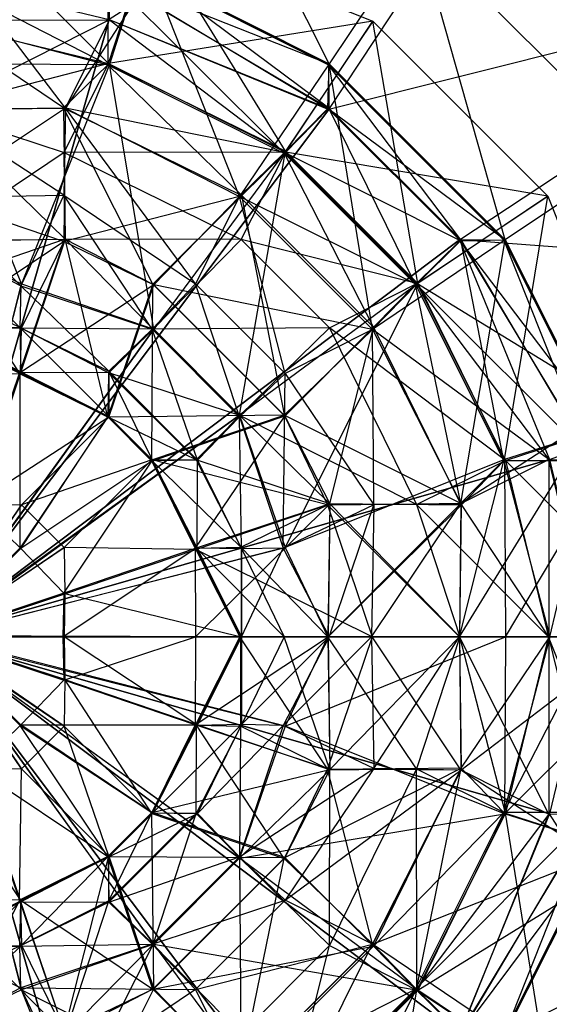
# Model space of a CAD drawing. Units: metres. Extents: x -0.26 to 0.26, y -0.26 to 0.26.
# Drawn here: x 0.02 to 0.14, y -0.083 to 0.14 of the extents above; entities that cross this region are included whole.
import ezdxf

# ---------------------------------------------------------------- set-up
doc = ezdxf.new("R2010")
doc.units = ezdxf.units.M

msp = doc.modelspace()

# ---------------------------------------------------------------- linework, layer by layer
for points in [[(0.14986, 0.210205, -0.000106), (0.040211, 0.140148, -0.000214), (0.09007, 0.119715, -0.000214)], [(0.14986, 0.210205, -0.000106), (0.210205, 0.14986, -0.000106), (0.09007, 0.119715, -0.000214)], [(0.139729, 0.199867, 0.140116), (0.199867, 0.139729, 0.140116), (0.14986, 0.210205, 0.089678)], [(0.139939, 0.189747, 0.010126), (0.189747, 0.139939, 0.010126), (0.14986, 0.210205, -0.000106)], [(0.129856, 0.179965, 0.220061), (0.179965, 0.129856, 0.220061), (0.139729, 0.199867, 0.140116)], [(0.139916, 0.199963, 0.059959), (0.199963, 0.139916, 0.059959), (0.13026, 0.180196, 0.049862)], [(0.179965, 0.129856, 0.220061), (0.139729, 0.199867, 0.140116), (0.199867, 0.139729, 0.140116)], [(0.210205, 0.14986, 0.089678), (0.139916, 0.199963, 0.059959), (0.199963, 0.139916, 0.059959)], [(0.049869, 0.150305, 0.299797), (0.09014, 0.130057, 0.299797), (0.059822, 0.190215, 0.300072)], [(0.09014, 0.130057, 0.299797), (0.059822, 0.190215, 0.300072), (0.110254, 0.160202, 0.300072)], [(0.129943, 0.179676, 0.030309), (0.179676, 0.129943, 0.030309), (0.139939, 0.189747, 0.010126)], [(0.179676, 0.129943, 0.030309), (0.139939, 0.189747, 0.010126), (0.189747, 0.139939, 0.010126)], [(0.110254, 0.160202, 0.300072), (0.160202, 0.110254, 0.300072), (0.129856, 0.179965, 0.220061)], [(0.13026, 0.180196, 0.049862), (0.180196, 0.13026, 0.049862), (0.119846, 0.169718, 0.040061)], [(0.119846, 0.169718, 0.040061), (0.169718, 0.119846, 0.040061), (0.129943, 0.179676, 0.030309)], [(0.160202, 0.110254, 0.300072), (0.129856, 0.179965, 0.220061), (0.179965, 0.129856, 0.220061)], [(0.169718, 0.119846, 0.040061), (0.129943, 0.179676, 0.030309), (0.179676, 0.129943, 0.030309)], [(0.199963, 0.139916, 0.059959), (0.13026, 0.180196, 0.049862), (0.180196, 0.13026, 0.049862)], [(0.040233, 0.129924, 0.659985), (0, 0.170266, 0.650036), (0.049696, 0.159807, 0.650036)], [(0, 0.130158, 0.659985), (0.040233, 0.129924, 0.659985), (0, 0.170266, 0.650036)], [(0, 0.170266, 0.650036), (0.049696, 0.159807, 0.650036), (0, 0.139924, 0.629741)], [(0.180196, 0.13026, 0.049862), (0.119846, 0.169718, 0.040061), (0.169718, 0.119846, 0.040061)], [(0.049696, 0.159807, 0.650036), (0, 0.139924, 0.629741), (0.040021, 0.130134, 0.629741)], [(0.030251, 0.120029, 0.300072), (0, 0.159722, 0.299797), (0.049869, 0.150305, 0.299797)], [(0, 0.119721, 0.300072), (0.030251, 0.120029, 0.300072), (0, 0.159722, 0.299797)], [(0.049696, 0.159807, 0.650036), (0.10004, 0.139745, 0.650036), (0.040021, 0.130134, 0.629741)], [(0.040233, 0.129924, 0.659985), (0.080202, 0.110226, 0.659985), (0.049696, 0.159807, 0.650036)], [(0.080202, 0.110226, 0.659985), (0.049696, 0.159807, 0.650036), (0.10004, 0.139745, 0.650036)], [(0.09014, 0.130057, 0.299797), (0.130057, 0.09014, 0.299797), (0.110254, 0.160202, 0.300072)], [(0.130057, 0.09014, 0.299797), (0.110254, 0.160202, 0.300072), (0.160202, 0.110254, 0.300072)], [(0.039912, 0.129796, 0.919906), (0, 0.150307, 0.899677), (0.039905, 0.149743, 0.899677)], [(0, 0.140225, 0.919906), (0.039912, 0.129796, 0.919906), (0, 0.150307, 0.899677)], [(0, 0.149833, -0.000214), (0.040211, 0.140148, -0.000214), (0, 0)], [(0.040129, 0.149776, 0.800023), (0, 0.140006, 0.769697), (0.040249, 0.14001, 0.769697)], [(0, 0.14972, 0.800023), (0.040129, 0.149776, 0.800023), (0, 0.140006, 0.769697)], [(0.030251, 0.120029, 0.300072), (0.06975, 0.099942, 0.300072), (0.049869, 0.150305, 0.299797)], [(0.039905, 0.149743, 0.899677), (0.090079, 0.119973, 0.899677), (0.049776, 0.150021, 0.860012)], [(0.049854, 0.150261, 0.830317), (0.090113, 0.13002, 0.830317), (0.040129, 0.149776, 0.800023)], [(0.090113, 0.13002, 0.830317), (0.040129, 0.149776, 0.800023), (0.089849, 0.119904, 0.800023)], [(0.040129, 0.149776, 0.800023), (0.089849, 0.119904, 0.800023), (0.040249, 0.14001, 0.769697)], [(0.049776, 0.150021, 0.860012), (0.089965, 0.129816, 0.860012), (0.049854, 0.150261, 0.830317)], [(0.090079, 0.119973, 0.899677), (0.049776, 0.150021, 0.860012), (0.089965, 0.129816, 0.860012)], [(0.089965, 0.129816, 0.860012), (0.049854, 0.150261, 0.830317), (0.090113, 0.13002, 0.830317)], [(0.06975, 0.099942, 0.300072), (0.049869, 0.150305, 0.299797), (0.09014, 0.130057, 0.299797)], [(0.210205, 0.14986, -0.000106), (0.09007, 0.119715, -0.000214), (0.119715, 0.09007, -0.000214)], [(0.210205, 0.14986, -0.000106), (0.250308, 0.080232, -0.000106), (0.119715, 0.09007, -0.000214)], [(0.079991, 0.109696, 0.919906), (0.039905, 0.149743, 0.899677), (0.090079, 0.119973, 0.899677)], [(0.039912, 0.129796, 0.919906), (0.079991, 0.109696, 0.919906), (0.039905, 0.149743, 0.899677)], [(0.029834, 0.120059, 0.939855), (0, 0.140225, 0.919906), (0.039912, 0.129796, 0.919906)], [(0, 0.119684, 0.939855), (0.029834, 0.120059, 0.939855), (0, 0.140225, 0.919906)], [(0.040211, 0.140148, -0.000214), (0.09007, 0.119715, -0.000214), (0, 0)], [(0.040249, 0.14001, 0.769697), (0, 0.119706, 0.740222), (0.030246, 0.120015, 0.740222)], [(0, 0.140006, 0.769697), (0.040249, 0.14001, 0.769697), (0, 0.119706, 0.740222)], [(0, 0.139924, 0.629741), (0.040021, 0.130134, 0.629741), (0, 0.119754, 0.610217)], [(0.040249, 0.14001, 0.769697), (0.079977, 0.109925, 0.769697), (0.030246, 0.120015, 0.740222)], [(0.10004, 0.139745, 0.650036), (0.040021, 0.130134, 0.629741), (0.0802, 0.109984, 0.629741)], [(0.089849, 0.119904, 0.800023), (0.040249, 0.14001, 0.769697), (0.079977, 0.109925, 0.769697)], [(0.10004, 0.139745, 0.650036), (0.139745, 0.10004, 0.650036), (0.0802, 0.109984, 0.629741)], [(0.080202, 0.110226, 0.659985), (0.110226, 0.080202, 0.659985), (0.10004, 0.139745, 0.650036)], [(0.110226, 0.080202, 0.659985), (0.10004, 0.139745, 0.650036), (0.139745, 0.10004, 0.650036)], [(0.020298, 0.08012, 0.690205), (0, 0.130158, 0.659985), (0.040233, 0.129924, 0.659985)], [(0, 0.089824, 0.690205), (0.020298, 0.08012, 0.690205), (0, 0.130158, 0.659985)], [(0.040021, 0.130134, 0.629741), (0, 0.119754, 0.610217), (0.03, 0.109929, 0.610217)], [(0.020298, 0.08012, 0.690205), (0.05029, 0.069798, 0.690205), (0.040233, 0.129924, 0.659985)], [(0.029834, 0.120059, 0.939855), (0.070268, 0.100162, 0.939855), (0.039912, 0.129796, 0.919906)], [(0.040021, 0.130134, 0.629741), (0.0802, 0.109984, 0.629741), (0.03, 0.109929, 0.610217)], [(0.070268, 0.100162, 0.939855), (0.039912, 0.129796, 0.919906), (0.079991, 0.109696, 0.919906)], [(0.05029, 0.069798, 0.690205), (0.040233, 0.129924, 0.659985), (0.080202, 0.110226, 0.659985)], [(0.06975, 0.099942, 0.300072), (0.099942, 0.06975, 0.300072), (0.09014, 0.130057, 0.299797)], [(0.090113, 0.13002, 0.830317), (0.13002, 0.090113, 0.830317), (0.089849, 0.119904, 0.800023)], [(0.089965, 0.129816, 0.860012), (0.129816, 0.089965, 0.860012), (0.090113, 0.13002, 0.830317)], [(0.119973, 0.090079, 0.899677), (0.089965, 0.129816, 0.860012), (0.129816, 0.089965, 0.860012)], [(0.090079, 0.119973, 0.899677), (0.119973, 0.090079, 0.899677), (0.089965, 0.129816, 0.860012)], [(0.129816, 0.089965, 0.860012), (0.090113, 0.13002, 0.830317), (0.13002, 0.090113, 0.830317)], [(0.099942, 0.06975, 0.300072), (0.09014, 0.130057, 0.299797), (0.130057, 0.09014, 0.299797)], [(0.030164, 0.090266, 0.959718), (0, 0.119684, 0.939855), (0.029834, 0.120059, 0.939855)], [(0.029917, 0.100245, 0.350151), (0, 0.119721, 0.300072), (0.030251, 0.120029, 0.300072)], [(0.030246, 0.120015, 0.740222), (0, 0.099902, 0.72009), (0.029966, 0.089706, 0.72009)], [(0, 0.119706, 0.740222), (0.030246, 0.120015, 0.740222), (0, 0.099902, 0.72009)], [(0, 0.119754, 0.610217), (0.03, 0.109929, 0.610217), (0, 0.089793, 0.589768)], [(0, 0.099707, 0.350151), (0.029917, 0.100245, 0.350151), (0, 0.119721, 0.300072)], [(0.09007, 0.119715, -0.000214), (0.119715, 0.09007, -0.000214), (0, 0)], [(0, 0.089905, 0.959718), (0.030164, 0.090266, 0.959718), (0, 0.119684, 0.939855)], [(0.050103, 0.080032, 0.959718), (0.029834, 0.120059, 0.939855), (0.070268, 0.100162, 0.939855)], [(0.030164, 0.090266, 0.959718), (0.050103, 0.080032, 0.959718), (0.029834, 0.120059, 0.939855)], [(0.029917, 0.100245, 0.350151), (0.059798, 0.080098, 0.350151), (0.030251, 0.120029, 0.300072)], [(0.030246, 0.120015, 0.740222), (0.06974, 0.099929, 0.740222), (0.029966, 0.089706, 0.72009)], [(0.079977, 0.109925, 0.769697), (0.030246, 0.120015, 0.740222), (0.06974, 0.099929, 0.740222)], [(0.059798, 0.080098, 0.350151), (0.030251, 0.120029, 0.300072), (0.06975, 0.099942, 0.300072)], [(0.089849, 0.119904, 0.800023), (0.119904, 0.089849, 0.800023), (0.079977, 0.109925, 0.769697)], [(0.079991, 0.109696, 0.919906), (0.109696, 0.079991, 0.919906), (0.090079, 0.119973, 0.899677)], [(0.13002, 0.090113, 0.830317), (0.089849, 0.119904, 0.800023), (0.119904, 0.089849, 0.800023)], [(0.109696, 0.079991, 0.919906), (0.090079, 0.119973, 0.899677), (0.119973, 0.090079, 0.899677)], [(0.03, 0.109929, 0.610217), (0, 0.089793, 0.589768), (0.030178, 0.090255, 0.589768)], [(0.0802, 0.109984, 0.629741), (0.03, 0.109929, 0.610217), (0.07012, 0.090205, 0.610217)], [(0.03, 0.109929, 0.610217), (0.07012, 0.090205, 0.610217), (0.030178, 0.090255, 0.589768)], [(0.05029, 0.069798, 0.690205), (0.069798, 0.05029, 0.690205), (0.080202, 0.110226, 0.659985)], [(0.079977, 0.109925, 0.769697), (0.109925, 0.079977, 0.769697), (0.06974, 0.099929, 0.740222)], [(0.069798, 0.05029, 0.690205), (0.080202, 0.110226, 0.659985), (0.110226, 0.080202, 0.659985)], [(0.0802, 0.109984, 0.629741), (0.109984, 0.0802, 0.629741), (0.07012, 0.090205, 0.610217)], [(0.070268, 0.100162, 0.939855), (0.100162, 0.070268, 0.939855), (0.079991, 0.109696, 0.919906)], [(0.119904, 0.089849, 0.800023), (0.079977, 0.109925, 0.769697), (0.109925, 0.079977, 0.769697)], [(0.100162, 0.070268, 0.939855), (0.079991, 0.109696, 0.919906), (0.109696, 0.079991, 0.919906)], [(0.139745, 0.10004, 0.650036), (0.0802, 0.109984, 0.629741), (0.109984, 0.0802, 0.629741)], [(0.130057, 0.09014, 0.299797), (0.150305, 0.049869, 0.299797), (0.160202, 0.110254, 0.300072)], [(0.020141, 0.079688, 0.399708), (0, 0.099707, 0.350151), (0.029917, 0.100245, 0.350151)], [(0, 0.099902, 0.72009), (0.029966, 0.089706, 0.72009), (0, 0.069858, 0.690153)], [(0, 0.090126, 0.399708), (0.020141, 0.079688, 0.399708), (0, 0.099707, 0.350151)], [(0.020141, 0.079688, 0.399708), (0.049928, 0.069792, 0.399708), (0.029917, 0.100245, 0.350151)], [(0.049928, 0.069792, 0.399708), (0.029917, 0.100245, 0.350151), (0.059798, 0.080098, 0.350151)], [(0.06974, 0.099929, 0.740222), (0.029966, 0.089706, 0.72009), (0.050316, 0.079917, 0.72009)], [(0.050103, 0.080032, 0.959718), (0.080032, 0.050103, 0.959718), (0.070268, 0.100162, 0.939855)], [(0.06974, 0.099929, 0.740222), (0.099929, 0.06974, 0.740222), (0.050316, 0.079917, 0.72009)], [(0.059798, 0.080098, 0.350151), (0.080098, 0.059798, 0.350151), (0.06975, 0.099942, 0.300072)], [(0.109925, 0.079977, 0.769697), (0.06974, 0.099929, 0.740222), (0.099929, 0.06974, 0.740222)], [(0.080098, 0.059798, 0.350151), (0.06975, 0.099942, 0.300072), (0.099942, 0.06975, 0.300072)], [(0.080032, 0.050103, 0.959718), (0.070268, 0.100162, 0.939855), (0.100162, 0.070268, 0.939855)], [(0.139745, 0.10004, 0.650036), (0.159807, 0.049696, 0.650036), (0.109984, 0.0802, 0.629741)], [(0.110226, 0.080202, 0.659985), (0.129924, 0.040233, 0.659985), (0.139745, 0.10004, 0.650036)], [(0.129924, 0.040233, 0.659985), (0.139745, 0.10004, 0.650036), (0.159807, 0.049696, 0.650036)], [(-0.000249, 0.000041, 0.650096), (0, 0.089824, 0.690205), (0.020298, 0.08012, 0.690205)], [(0.019999, 0.059688, 0.969816), (0, 0.089905, 0.959718), (0.030164, 0.090266, 0.959718)], [(0.030178, 0.090255, 0.589768), (0, 0.079884, 0.560148), (0.0203, 0.070042, 0.560148)], [(0, 0.089793, 0.589768), (0.030178, 0.090255, 0.589768), (0, 0.079884, 0.560148)], [(0.019937, 0.070233, 0.450313), (0, 0.090126, 0.399708), (0.020141, 0.079688, 0.399708)], [(0, 0.070186, 0.450313), (0.019937, 0.070233, 0.450313), (0, 0.090126, 0.399708)], [(0.119715, 0.09007, -0.000214), (0.140148, 0.040211, -0.000214), (0, 0)], [(0, 0.059786, 0.969816), (0.019999, 0.059688, 0.969816), (0, 0.089905, 0.959718)], [(0.029966, 0.089706, 0.72009), (0, 0.069858, 0.690153), (0.019824, 0.059854, 0.690153)], [(0.029966, 0.089706, 0.72009), (0.050316, 0.079917, 0.72009), (0.019824, 0.059854, 0.690153)], [(0.019999, 0.059688, 0.969816), (0.039879, 0.049893, 0.969816), (0.030164, 0.090266, 0.959718)], [(0.030178, 0.090255, 0.589768), (0.050192, 0.069831, 0.589768), (0.0203, 0.070042, 0.560148)], [(0.039879, 0.049893, 0.969816), (0.030164, 0.090266, 0.959718), (0.050103, 0.080032, 0.959718)], [(0.07012, 0.090205, 0.610217), (0.030178, 0.090255, 0.589768), (0.050192, 0.069831, 0.589768)], [(0.07012, 0.090205, 0.610217), (0.090205, 0.07012, 0.610217), (0.050192, 0.069831, 0.589768)], [(0.109984, 0.0802, 0.629741), (0.07012, 0.090205, 0.610217), (0.090205, 0.07012, 0.610217)], [(0.099942, 0.06975, 0.300072), (0.120029, 0.030251, 0.300072), (0.130057, 0.09014, 0.299797)], [(0.109696, 0.079991, 0.919906), (0.129796, 0.039912, 0.919906), (0.119973, 0.090079, 0.899677)], [(0.119904, 0.089849, 0.800023), (0.149776, 0.040129, 0.800023), (0.109925, 0.079977, 0.769697)], [(0.250308, 0.080232, -0.000106), (0.119715, 0.09007, -0.000214), (0.140148, 0.040211, -0.000214)], [(0.13002, 0.090113, 0.830317), (0.150261, 0.049854, 0.830317), (0.119904, 0.089849, 0.800023)], [(0.150261, 0.049854, 0.830317), (0.119904, 0.089849, 0.800023), (0.149776, 0.040129, 0.800023)], [(0.129796, 0.039912, 0.919906), (0.119973, 0.090079, 0.899677), (0.149743, 0.039905, 0.899677)], [(0.119973, 0.090079, 0.899677), (0.149743, 0.039905, 0.899677), (0.129816, 0.089965, 0.860012)], [(0.120029, 0.030251, 0.300072), (0.130057, 0.09014, 0.299797), (0.150305, 0.049869, 0.299797)], [(0.129816, 0.089965, 0.860012), (0.150021, 0.049776, 0.860012), (0.13002, 0.090113, 0.830317)], [(0.149743, 0.039905, 0.899677), (0.129816, 0.089965, 0.860012), (0.150021, 0.049776, 0.860012)], [(0.150021, 0.049776, 0.860012), (0.13002, 0.090113, 0.830317), (0.150261, 0.049854, 0.830317)], [(-0.000249, 0.000041, 0.650096), (-0.000011, -0.000092, 0.650096), (0.020298, 0.08012, 0.690205)], [(-0.000011, -0.000092, 0.650096), (0.020298, 0.08012, 0.690205), (0.05029, 0.069798, 0.690205)], [(0, 0.079884, 0.560148), (0.0203, 0.070042, 0.560148), (0, 0.070063, 0.530146)], [(0.050316, 0.079917, 0.72009), (0.019824, 0.059854, 0.690153), (0.040136, 0.049838, 0.690153)], [(0.019937, 0.070233, 0.450313), (0.040093, 0.060272, 0.450313), (0.020141, 0.079688, 0.399708)], [(0.040093, 0.060272, 0.450313), (0.020141, 0.079688, 0.399708), (0.049928, 0.069792, 0.399708)], [(0.039879, 0.049893, 0.969816), (0.049893, 0.039879, 0.969816), (0.050103, 0.080032, 0.959718)], [(0.050316, 0.079917, 0.72009), (0.079917, 0.050316, 0.72009), (0.040136, 0.049838, 0.690153)], [(0.049893, 0.039879, 0.969816), (0.050103, 0.080032, 0.959718), (0.080032, 0.050103, 0.959718)], [(0.049928, 0.069792, 0.399708), (0.069792, 0.049928, 0.399708), (0.059798, 0.080098, 0.350151)], [(0.099929, 0.06974, 0.740222), (0.050316, 0.079917, 0.72009), (0.079917, 0.050316, 0.72009)], [(0.069792, 0.049928, 0.399708), (0.059798, 0.080098, 0.350151), (0.080098, 0.059798, 0.350151)], [(0.069798, 0.05029, 0.690205), (0.08012, 0.020298, 0.690205), (0.110226, 0.080202, 0.659985)], [(0.08012, 0.020298, 0.690205), (0.110226, 0.080202, 0.659985), (0.129924, 0.040233, 0.659985)], [(0.109984, 0.0802, 0.629741), (0.130134, 0.040021, 0.629741), (0.090205, 0.07012, 0.610217)], [(0.109925, 0.079977, 0.769697), (0.14001, 0.040249, 0.769697), (0.099929, 0.06974, 0.740222)], [(0.100162, 0.070268, 0.939855), (0.120059, 0.029834, 0.939855), (0.109696, 0.079991, 0.919906)], [(0.120059, 0.029834, 0.939855), (0.109696, 0.079991, 0.919906), (0.129796, 0.039912, 0.919906)], [(0.149776, 0.040129, 0.800023), (0.109925, 0.079977, 0.769697), (0.14001, 0.040249, 0.769697)], [(0.159807, 0.049696, 0.650036), (0.109984, 0.0802, 0.629741), (0.130134, 0.040021, 0.629741)], [(-0.000092, -0.000011, 0.650096), (0.05029, 0.069798, 0.690205), (0.069798, 0.05029, 0.690205)], [(-0.000011, -0.000092, 0.650096), (-0.000092, -0.000011, 0.650096), (0.05029, 0.069798, 0.690205)], [(0.020135, 0.060156, 0.489773), (0, 0.070186, 0.450313), (0.019937, 0.070233, 0.450313)], [(0.02009, 0.060017, 0.530146), (0, 0.07021, 0.489773), (0.020135, 0.060156, 0.489773)], [(0, 0.070063, 0.530146), (0.02009, 0.060017, 0.530146), (0, 0.07021, 0.489773)], [(0, 0.07021, 0.489773), (0.020135, 0.060156, 0.489773), (0, 0.070186, 0.450313)], [(0.0203, 0.070042, 0.560148), (0, 0.070063, 0.530146), (0.02009, 0.060017, 0.530146)], [(0.040073, 0.049998, 0.489773), (0.019937, 0.070233, 0.450313), (0.040093, 0.060272, 0.450313)], [(0.020135, 0.060156, 0.489773), (0.040073, 0.049998, 0.489773), (0.019937, 0.070233, 0.450313)], [(0.0203, 0.070042, 0.560148), (0.04013, 0.059914, 0.560148), (0.02009, 0.060017, 0.530146)], [(0.050192, 0.069831, 0.589768), (0.0203, 0.070042, 0.560148), (0.04013, 0.059914, 0.560148)], [(0.040093, 0.060272, 0.450313), (0.060272, 0.040093, 0.450313), (0.049928, 0.069792, 0.399708)], [(0.050192, 0.069831, 0.589768), (0.069831, 0.050192, 0.589768), (0.04013, 0.059914, 0.560148)], [(0.060272, 0.040093, 0.450313), (0.049928, 0.069792, 0.399708), (0.069792, 0.049928, 0.399708)], [(0.090205, 0.07012, 0.610217), (0.050192, 0.069831, 0.589768), (0.069831, 0.050192, 0.589768)], [(0.090205, 0.07012, 0.610217), (0.109929, 0.03, 0.610217), (0.069831, 0.050192, 0.589768)], [(0.099929, 0.06974, 0.740222), (0.120015, 0.030246, 0.740222), (0.079917, 0.050316, 0.72009)], [(0.080032, 0.050103, 0.959718), (0.090266, 0.030164, 0.959718), (0.100162, 0.070268, 0.939855)], [(0.080098, 0.059798, 0.350151), (0.100245, 0.029917, 0.350151), (0.099942, 0.06975, 0.300072)], [(0.130134, 0.040021, 0.629741), (0.090205, 0.07012, 0.610217), (0.109929, 0.03, 0.610217)], [(0.090266, 0.030164, 0.959718), (0.100162, 0.070268, 0.939855), (0.120059, 0.029834, 0.939855)], [(0.14001, 0.040249, 0.769697), (0.099929, 0.06974, 0.740222), (0.120015, 0.030246, 0.740222)], [(0.100245, 0.029917, 0.350151), (0.099942, 0.06975, 0.300072), (0.120029, 0.030251, 0.300072)], [(0.009893, 0.029897, 0.989957), (0, 0.059786, 0.969816), (0.019999, 0.059688, 0.969816)], [(0.019824, 0.059854, 0.690153), (0.040136, 0.049838, 0.690153), (0.009727, 0.030089, 0.669928)], [(0.009893, 0.029897, 0.989957), (0.020001, 0.020159, 0.989957), (0.019999, 0.059688, 0.969816)], [(0.020001, 0.020159, 0.989957), (0.019999, 0.059688, 0.969816), (0.039879, 0.049893, 0.969816)], [(0.02009, 0.060017, 0.530146), (0.039987, 0.049879, 0.530146), (0.020135, 0.060156, 0.489773)], [(0.04013, 0.059914, 0.560148), (0.02009, 0.060017, 0.530146), (0.039987, 0.049879, 0.530146)], [(0.039987, 0.049879, 0.530146), (0.020135, 0.060156, 0.489773), (0.040073, 0.049998, 0.489773)], [(0.04013, 0.059914, 0.560148), (0.059914, 0.04013, 0.560148), (0.039987, 0.049879, 0.530146)], [(0.040073, 0.049998, 0.489773), (0.049998, 0.040073, 0.489773), (0.040093, 0.060272, 0.450313)], [(0.049998, 0.040073, 0.489773), (0.040093, 0.060272, 0.450313), (0.060272, 0.040093, 0.450313)], [(0.069831, 0.050192, 0.589768), (0.04013, 0.059914, 0.560148), (0.059914, 0.04013, 0.560148)], [(0.069792, 0.049928, 0.399708), (0.079688, 0.020141, 0.399708), (0.080098, 0.059798, 0.350151)], [(0.079688, 0.020141, 0.399708), (0.080098, 0.059798, 0.350151), (0.100245, 0.029917, 0.350151)], [(-0.000092, -0.000011, 0.650096), (0.000041, -0.000249, 0.650096), (0.069798, 0.05029, 0.690205)], [(0.000041, -0.000249, 0.650096), (0.069798, 0.05029, 0.690205), (0.08012, 0.020298, 0.690205)], [(0.040136, 0.049838, 0.690153), (0.009727, 0.030089, 0.669928), (0.020275, 0.029957, 0.669928)], [(0.020001, 0.020159, 0.989957), (0.020159, 0.020001, 0.989957), (0.039879, 0.049893, 0.969816)], [(0.020159, 0.020001, 0.989957), (0.039879, 0.049893, 0.969816), (0.049893, 0.039879, 0.969816)], [(0.040136, 0.049838, 0.690153), (0.049838, 0.040136, 0.690153), (0.020275, 0.029957, 0.669928)], [(0.039987, 0.049879, 0.530146), (0.049879, 0.039987, 0.530146), (0.040073, 0.049998, 0.489773)], [(0.059914, 0.04013, 0.560148), (0.039987, 0.049879, 0.530146), (0.049879, 0.039987, 0.530146)], [(0.049879, 0.039987, 0.530146), (0.040073, 0.049998, 0.489773), (0.049998, 0.040073, 0.489773)], [(0.079917, 0.050316, 0.72009), (0.040136, 0.049838, 0.690153), (0.049838, 0.040136, 0.690153)], [(0.079917, 0.050316, 0.72009), (0.089706, 0.029966, 0.72009), (0.049838, 0.040136, 0.690153)], [(0.049893, 0.039879, 0.969816), (0.059688, 0.019999, 0.969816), (0.080032, 0.050103, 0.959718)], [(0.059688, 0.019999, 0.969816), (0.080032, 0.050103, 0.959718), (0.090266, 0.030164, 0.959718)], [(0.069831, 0.050192, 0.589768), (0.090255, 0.030178, 0.589768), (0.059914, 0.04013, 0.560148)], [(0.060272, 0.040093, 0.450313), (0.070233, 0.019937, 0.450313), (0.069792, 0.049928, 0.399708)], [(0.070233, 0.019937, 0.450313), (0.069792, 0.049928, 0.399708), (0.079688, 0.020141, 0.399708)], [(0.109929, 0.03, 0.610217), (0.069831, 0.050192, 0.589768), (0.090255, 0.030178, 0.589768)], [(0.120015, 0.030246, 0.740222), (0.079917, 0.050316, 0.72009), (0.089706, 0.029966, 0.72009)], [(0.119721, 0, 0.300072), (0.150305, 0.049869, 0.299797), (0.159722, 0, 0.299797)], [(0.120029, 0.030251, 0.300072), (0.119721, 0, 0.300072), (0.150305, 0.049869, 0.299797)], [(0.129924, 0.040233, 0.659985), (0.130158, 0, 0.659985), (0.159807, 0.049696, 0.650036)], [(0.159807, 0.049696, 0.650036), (0.170266, 0, 0.650036), (0.130134, 0.040021, 0.629741)], [(0.130158, 0, 0.659985), (0.159807, 0.049696, 0.650036), (0.170266, 0, 0.650036)], [(0.14001, 0.040249, 0.769697), (0.140006, 0, 0.769697), (0.120015, 0.030246, 0.740222)], [(0.14972, 0, 0.800023), (0.14001, 0.040249, 0.769697), (0.140006, 0, 0.769697)], [(0.149776, 0.040129, 0.800023), (0.14972, 0, 0.800023), (0.14001, 0.040249, 0.769697)], [(0.140148, 0.040211, -0.000214), (0.149833, 0, -0.000214), (0, 0)], [(0.020159, 0.020001, 0.989957), (0.029897, 0.009893, 0.989957), (0.049893, 0.039879, 0.969816)], [(0.049838, 0.040136, 0.690153), (0.020275, 0.029957, 0.669928), (0.029957, 0.020275, 0.669928)], [(0.029897, 0.009893, 0.989957), (0.049893, 0.039879, 0.969816), (0.059688, 0.019999, 0.969816)], [(0.049838, 0.040136, 0.690153), (0.059854, 0.019824, 0.690153), (0.029957, 0.020275, 0.669928)], [(0.089706, 0.029966, 0.72009), (0.049838, 0.040136, 0.690153), (0.059854, 0.019824, 0.690153)], [(0.059914, 0.04013, 0.560148), (0.070042, 0.0203, 0.560148), (0.049879, 0.039987, 0.530146)], [(0.049879, 0.039987, 0.530146), (0.060017, 0.02009, 0.530146), (0.049998, 0.040073, 0.489773)], [(0.070042, 0.0203, 0.560148), (0.049879, 0.039987, 0.530146), (0.060017, 0.02009, 0.530146)], [(0.049998, 0.040073, 0.489773), (0.060156, 0.020135, 0.489773), (0.060272, 0.040093, 0.450313)], [(0.060017, 0.02009, 0.530146), (0.049998, 0.040073, 0.489773), (0.060156, 0.020135, 0.489773)], [(0.090255, 0.030178, 0.589768), (0.059914, 0.04013, 0.560148), (0.070042, 0.0203, 0.560148)], [(0.060156, 0.020135, 0.489773), (0.060272, 0.040093, 0.450313), (0.070233, 0.019937, 0.450313)], [(0.08012, 0.020298, 0.690205), (0.089824, 0, 0.690205), (0.129924, 0.040233, 0.659985)], [(0.089824, 0, 0.690205), (0.129924, 0.040233, 0.659985), (0.130158, 0, 0.659985)], [(0.130134, 0.040021, 0.629741), (0.139924, 0, 0.629741), (0.109929, 0.03, 0.610217)], [(0.119684, 0, 0.939855), (0.129796, 0.039912, 0.919906), (0.140225, 0, 0.919906)], [(0.120059, 0.029834, 0.939855), (0.119684, 0, 0.939855), (0.129796, 0.039912, 0.919906)], [(0.129796, 0.039912, 0.919906), (0.140225, 0, 0.919906), (0.149743, 0.039905, 0.899677)], [(0.170266, 0, 0.650036), (0.130134, 0.040021, 0.629741), (0.139924, 0, 0.629741)], [(0.009727, 0.030089, 0.669928), (0.020275, 0.029957, 0.669928), (-0.000249, 0.000041, 0.650096)], [(0.020275, 0.029957, 0.669928), (-0.000249, 0.000041, 0.650096), (-0.000011, -0.000092, 0.650096)], [(0.020275, 0.029957, 0.669928), (0.029957, 0.020275, 0.669928), (-0.000011, -0.000092, 0.650096)], [(0, 0, 1), (0.009893, 0.029897, 0.989957), (0.020001, 0.020159, 0.989957)], [(0.059688, 0.019999, 0.969816), (0.059786, 0, 0.969816), (0.090266, 0.030164, 0.959718)], [(0.059786, 0, 0.969816), (0.090266, 0.030164, 0.959718), (0.089905, 0, 0.959718)], [(0.089706, 0.029966, 0.72009), (0.099902, 0, 0.72009), (0.059854, 0.019824, 0.690153)], [(0.090255, 0.030178, 0.589768), (0.089793, 0, 0.589768), (0.070042, 0.0203, 0.560148)], [(0.079688, 0.020141, 0.399708), (0.090126, 0, 0.399708), (0.100245, 0.029917, 0.350151)], [(0.120015, 0.030246, 0.740222), (0.119706, 0, 0.740222), (0.089706, 0.029966, 0.72009)], [(0.119706, 0, 0.740222), (0.089706, 0.029966, 0.72009), (0.099902, 0, 0.72009)], [(0.119754, 0, 0.610217), (0.090255, 0.030178, 0.589768), (0.089793, 0, 0.589768)], [(0.090266, 0.030164, 0.959718), (0.089905, 0, 0.959718), (0.120059, 0.029834, 0.939855)], [(0.089905, 0, 0.959718), (0.120059, 0.029834, 0.939855), (0.119684, 0, 0.939855)], [(0.090126, 0, 0.399708), (0.100245, 0.029917, 0.350151), (0.099707, 0, 0.350151)], [(0.109929, 0.03, 0.610217), (0.119754, 0, 0.610217), (0.090255, 0.030178, 0.589768)], [(0.099707, 0, 0.350151), (0.120029, 0.030251, 0.300072), (0.119721, 0, 0.300072)], [(0.100245, 0.029917, 0.350151), (0.099707, 0, 0.350151), (0.120029, 0.030251, 0.300072)], [(0.139924, 0, 0.629741), (0.109929, 0.03, 0.610217), (0.119754, 0, 0.610217)], [(0.140006, 0, 0.769697), (0.120015, 0.030246, 0.740222), (0.119706, 0, 0.740222)], [(0.029957, 0.020275, 0.669928), (0.030089, 0.009727, 0.669928), (-0.000092, -0.000011, 0.650096)], [(0.029957, 0.020275, 0.669928), (-0.000011, -0.000092, 0.650096), (-0.000092, -0.000011, 0.650096)], [(0, 0, 1), (0.020001, 0.020159, 0.989957), (0.020159, 0.020001, 0.989957)], [(0.000041, -0.000249, 0.650096), (0.000313, 0, 0.650096), (0.08012, 0.020298, 0.690205)], [(0.000313, 0, 0.650096), (0.08012, 0.020298, 0.690205), (0.089824, 0, 0.690205)], [(0.059854, 0.019824, 0.690153), (0.029957, 0.020275, 0.669928), (0.030089, 0.009727, 0.669928)], [(0.070042, 0.0203, 0.560148), (0.079884, 0, 0.560148), (0.060017, 0.02009, 0.530146)], [(0.060017, 0.02009, 0.530146), (0.070063, 0, 0.530146), (0.060156, 0.020135, 0.489773)], [(0.070063, 0, 0.530146), (0.060156, 0.020135, 0.489773), (0.07021, 0, 0.489773)], [(0.060156, 0.020135, 0.489773), (0.07021, 0, 0.489773), (0.070233, 0.019937, 0.450313)], [(0.089793, 0, 0.589768), (0.070042, 0.0203, 0.560148), (0.079884, 0, 0.560148)], [(0.070186, 0, 0.450313), (0.079688, 0.020141, 0.399708), (0.090126, 0, 0.399708)], [(0.070233, 0.019937, 0.450313), (0.070186, 0, 0.450313), (0.079688, 0.020141, 0.399708)], [(0, 0, 1), (0.020159, 0.020001, 0.989957), (0.029897, 0.009893, 0.989957)], [(0.029704, 0, 0.989957), (0.059688, 0.019999, 0.969816), (0.059786, 0, 0.969816)], [(0.029897, 0.009893, 0.989957), (0.029704, 0, 0.989957), (0.059688, 0.019999, 0.969816)], [(0.059854, 0.019824, 0.690153), (0.069858, 0, 0.690153), (0.030089, 0.009727, 0.669928)], [(0.099902, 0, 0.72009), (0.059854, 0.019824, 0.690153), (0.069858, 0, 0.690153)], [(0.079884, 0, 0.560148), (0.060017, 0.02009, 0.530146), (0.070063, 0, 0.530146)], [(0.07021, 0, 0.489773), (0.070233, 0.019937, 0.450313), (0.070186, 0, 0.450313)], [(0.030089, 0.009727, 0.669928), (-0.000092, -0.000011, 0.650096), (0.000041, -0.000249, 0.650096)], [(0, 0, 1), (0.029897, 0.009893, 0.989957), (0.029704, 0, 0.989957)], [(0.030089, 0.009727, 0.669928), (0.029975, 0, 0.669928), (0.000041, -0.000249, 0.650096)], [(0.069858, 0, 0.690153), (0.030089, 0.009727, 0.669928), (0.029975, 0, 0.669928)], [(-0.000011, 0.000092, 0.650096), (-0.000249, -0.000041, 0.650096), (0.05029, -0.069798, 0.690205)], [(0.029957, -0.020275, 0.669928), (0.000041, 0.000249, 0.650096), (-0.000092, 0.000012, 0.650096)], [(0.000041, 0.000249, 0.650096), (-0.000092, 0.000012, 0.650096), (0.08012, -0.020297, 0.690205)], [(0.020275, -0.029956, 0.669928), (-0.000092, 0.000012, 0.650096), (-0.000011, 0.000092, 0.650096)], [(-0.000092, 0.000012, 0.650096), (-0.000011, 0.000092, 0.650096), (0.069798, -0.05029, 0.690205)], [(0.029957, -0.020275, 0.669928), (0.020275, -0.029956, 0.669928), (-0.000092, 0.000012, 0.650096)], [(-0.000092, 0.000012, 0.650096), (0.08012, -0.020297, 0.690205), (0.069798, -0.05029, 0.690205)], [(0.020275, -0.029956, 0.669928), (0.009727, -0.030088, 0.669928), (-0.000011, 0.000092, 0.650096)], [(-0.000011, 0.000092, 0.650096), (0.069798, -0.05029, 0.690205), (0.05029, -0.069798, 0.690205)], [(0, 0, 1), (0.020001, -0.020159, 0.989957), (0.009893, -0.029896, 0.989957)], [(0, 0, 1), (0.020159, -0.020001, 0.989957), (0.020001, -0.020159, 0.989957)], [(0, 0, 1), (0.029897, -0.009893, 0.989957), (0.020159, -0.020001, 0.989957)], [(0, 0, 1), (0.029704, 0, 0.989957), (0.029897, -0.009893, 0.989957)], [(0.040211, -0.140148, -0.000214), (0, -0.149832, -0.000214), (0, 0)], [(0.09007, -0.119715, -0.000214), (0.040211, -0.140148, -0.000214), (0, 0)], [(0.119715, -0.09007, -0.000214), (0.09007, -0.119715, -0.000214), (0, 0)], [(0.140148, -0.040211, -0.000214), (0.119715, -0.09007, -0.000214), (0, 0)], [(0.149833, 0, -0.000214), (0.140148, -0.040211, -0.000214), (0, 0)], [(0.030089, -0.009727, 0.669928), (0.029957, -0.020275, 0.669928), (0.000041, 0.000249, 0.650096)], [(0.030089, -0.009727, 0.669928), (0.000313, 0, 0.650096), (0.000041, 0.000249, 0.650096)], [(0.000041, 0.000249, 0.650096), (0.089824, 0, 0.690205), (0.08012, -0.020297, 0.690205)], [(0.000313, 0, 0.650096), (0.000041, 0.000249, 0.650096), (0.089824, 0, 0.690205)], [(0.029975, 0, 0.669928), (0.000041, -0.000249, 0.650096), (0.000313, 0, 0.650096)], [(0.029975, 0, 0.669928), (0.030089, -0.009727, 0.669928), (0.000313, 0, 0.650096)], [(0.029704, 0, 0.989957), (0.029897, -0.009893, 0.989957), (0.059786, 0, 0.969816)], [(0.029897, -0.009893, 0.989957), (0.059786, 0, 0.969816), (0.059688, -0.019999, 0.969816)], [(0.059854, -0.019824, 0.690153), (0.029975, 0, 0.669928), (0.030089, -0.009727, 0.669928)], [(0.069858, 0, 0.690153), (0.059854, -0.019824, 0.690153), (0.029975, 0, 0.669928)], [(0.059688, -0.019999, 0.969816), (0.089905, 0, 0.959718), (0.090266, -0.030164, 0.959718)], [(0.059786, 0, 0.969816), (0.059688, -0.019999, 0.969816), (0.089905, 0, 0.959718)], [(0.089706, -0.029966, 0.72009), (0.069858, 0, 0.690153), (0.059854, -0.019824, 0.690153)], [(0.070042, -0.0203, 0.560148), (0.070063, 0, 0.530146), (0.060017, -0.02009, 0.530146)], [(0.060017, -0.02009, 0.530146), (0.07021, 0, 0.489773), (0.060156, -0.020135, 0.489773)], [(0.070063, 0, 0.530146), (0.060017, -0.02009, 0.530146), (0.07021, 0, 0.489773)], [(0.060156, -0.020135, 0.489773), (0.070186, 0, 0.450313), (0.070233, -0.019936, 0.450313)], [(0.07021, 0, 0.489773), (0.060156, -0.020135, 0.489773), (0.070186, 0, 0.450313)], [(0.099902, 0, 0.72009), (0.089706, -0.029966, 0.72009), (0.069858, 0, 0.690153)], [(0.090255, -0.030178, 0.589768), (0.079884, 0, 0.560148), (0.070042, -0.0203, 0.560148)], [(0.079884, 0, 0.560148), (0.070042, -0.0203, 0.560148), (0.070063, 0, 0.530146)], [(0.070186, 0, 0.450313), (0.070233, -0.019936, 0.450313), (0.090126, 0, 0.399708)], [(0.070233, -0.019936, 0.450313), (0.090126, 0, 0.399708), (0.079688, -0.020141, 0.399708)], [(0.079688, -0.020141, 0.399708), (0.099707, 0, 0.350151), (0.100245, -0.029917, 0.350151)], [(0.090126, 0, 0.399708), (0.079688, -0.020141, 0.399708), (0.099707, 0, 0.350151)], [(0.089793, 0, 0.589768), (0.090255, -0.030178, 0.589768), (0.079884, 0, 0.560148)], [(0.08012, -0.020297, 0.690205), (0.130158, 0, 0.659985), (0.129924, -0.040232, 0.659985)], [(0.089824, 0, 0.690205), (0.08012, -0.020297, 0.690205), (0.130158, 0, 0.659985)], [(0.120015, -0.030246, 0.740222), (0.099902, 0, 0.72009), (0.089706, -0.029966, 0.72009)], [(0.109929, -0.03, 0.610217), (0.089793, 0, 0.589768), (0.090255, -0.030178, 0.589768)], [(0.119754, 0, 0.610217), (0.109929, -0.03, 0.610217), (0.089793, 0, 0.589768)], [(0.089905, 0, 0.959718), (0.090266, -0.030164, 0.959718), (0.119684, 0, 0.939855)], [(0.090266, -0.030164, 0.959718), (0.119684, 0, 0.939855), (0.120059, -0.029834, 0.939855)], [(0.099707, 0, 0.350151), (0.100245, -0.029917, 0.350151), (0.119721, 0, 0.300072)], [(0.119706, 0, 0.740222), (0.120015, -0.030246, 0.740222), (0.099902, 0, 0.72009)], [(0.100245, -0.029917, 0.350151), (0.119721, 0, 0.300072), (0.120029, -0.030251, 0.300072)], [(0.130134, -0.040021, 0.629741), (0.119754, 0, 0.610217), (0.109929, -0.03, 0.610217)], [(0.119684, 0, 0.939855), (0.120059, -0.029834, 0.939855), (0.140225, 0, 0.919906)], [(0.14001, -0.040249, 0.769697), (0.119706, 0, 0.740222), (0.120015, -0.030246, 0.740222)], [(0.140006, 0, 0.769697), (0.14001, -0.040249, 0.769697), (0.119706, 0, 0.740222)], [(0.119721, 0, 0.300072), (0.120029, -0.030251, 0.300072), (0.159722, 0, 0.299797)], [(0.139924, 0, 0.629741), (0.130134, -0.040021, 0.629741), (0.119754, 0, 0.610217)], [(0.120029, -0.030251, 0.300072), (0.159722, 0, 0.299797), (0.150305, -0.049869, 0.299797)], [(0.120059, -0.029834, 0.939855), (0.140225, 0, 0.919906), (0.129796, -0.039912, 0.919906)], [(0.129796, -0.039912, 0.919906), (0.150307, 0, 0.899677), (0.149743, -0.039905, 0.899677)], [(0.140225, 0, 0.919906), (0.129796, -0.039912, 0.919906), (0.150307, 0, 0.899677)], [(0.129924, -0.040232, 0.659985), (0.170266, 0, 0.650036), (0.159807, -0.049696, 0.650036)], [(0.130158, 0, 0.659985), (0.129924, -0.040232, 0.659985), (0.170266, 0, 0.650036)], [(0.159807, -0.049696, 0.650036), (0.139924, 0, 0.629741), (0.130134, -0.040021, 0.629741)], [(0.170266, 0, 0.650036), (0.159807, -0.049696, 0.650036), (0.139924, 0, 0.629741)], [(0.149776, -0.040129, 0.800023), (0.140006, 0, 0.769697), (0.14001, -0.040249, 0.769697)], [(0.14972, 0, 0.800023), (0.149776, -0.040129, 0.800023), (0.140006, 0, 0.769697)], [(-0.000249, -0.000041, 0.650096), (0, -0.000313, 0.650096), (0.020298, -0.08012, 0.690205)], [(-0.000249, -0.000041, 0.650096), (0.05029, -0.069798, 0.690205), (0.020298, -0.08012, 0.690205)], [(0, -0.000313, 0.650096), (0.020298, -0.08012, 0.690205), (0, -0.089824, 0.690205)], [(0.029897, -0.009893, 0.989957), (0.020159, -0.020001, 0.989957), (0.059688, -0.019999, 0.969816)], [(0.049838, -0.040136, 0.690153), (0.030089, -0.009727, 0.669928), (0.029957, -0.020275, 0.669928)], [(0.059854, -0.019824, 0.690153), (0.049838, -0.040136, 0.690153), (0.030089, -0.009727, 0.669928)], [(0.020159, -0.020001, 0.989957), (0.020001, -0.020159, 0.989957), (0.049893, -0.039878, 0.969816)], [(0.020159, -0.020001, 0.989957), (0.059688, -0.019999, 0.969816), (0.049893, -0.039878, 0.969816)], [(0.079917, -0.050316, 0.72009), (0.059854, -0.019824, 0.690153), (0.049838, -0.040136, 0.690153)], [(0.059914, -0.04013, 0.560148), (0.060017, -0.02009, 0.530146), (0.049879, -0.039987, 0.530146)], [(0.060017, -0.02009, 0.530146), (0.049879, -0.039987, 0.530146), (0.060156, -0.020135, 0.489773)], [(0.059688, -0.019999, 0.969816), (0.049893, -0.039878, 0.969816), (0.090266, -0.030164, 0.959718)], [(0.049998, -0.040072, 0.489773), (0.070233, -0.019936, 0.450313), (0.060272, -0.040093, 0.450313)], [(0.060156, -0.020135, 0.489773), (0.049998, -0.040072, 0.489773), (0.070233, -0.019936, 0.450313)], [(0.089706, -0.029966, 0.72009), (0.079917, -0.050316, 0.72009), (0.059854, -0.019824, 0.690153)], [(0.070042, -0.0203, 0.560148), (0.059914, -0.04013, 0.560148), (0.060017, -0.02009, 0.530146)], [(0.070233, -0.019936, 0.450313), (0.060272, -0.040093, 0.450313), (0.079688, -0.020141, 0.399708)], [(0.020001, -0.020159, 0.989957), (0.009893, -0.029896, 0.989957), (0.039879, -0.049893, 0.969816)], [(0.020001, -0.020159, 0.989957), (0.049893, -0.039878, 0.969816), (0.039879, -0.049893, 0.969816)], [(0.040136, -0.049838, 0.690153), (0.029957, -0.020275, 0.669928), (0.020275, -0.029956, 0.669928)], [(0.049838, -0.040136, 0.690153), (0.040136, -0.049838, 0.690153), (0.029957, -0.020275, 0.669928)], [(0.049879, -0.039987, 0.530146), (0.060156, -0.020135, 0.489773), (0.049998, -0.040072, 0.489773)], [(0.069831, -0.050192, 0.589768), (0.070042, -0.0203, 0.560148), (0.059914, -0.04013, 0.560148)], [(0.060272, -0.040093, 0.450313), (0.079688, -0.020141, 0.399708), (0.069792, -0.049927, 0.399708)], [(0.079688, -0.020141, 0.399708), (0.069792, -0.049927, 0.399708), (0.100245, -0.029917, 0.350151)], [(0.08012, -0.020297, 0.690205), (0.069798, -0.05029, 0.690205), (0.129924, -0.040232, 0.659985)], [(0.090255, -0.030178, 0.589768), (0.069831, -0.050192, 0.589768), (0.070042, -0.0203, 0.560148)], [(0, -0.029704, 0.989957), (0.019999, -0.059687, 0.969816), (0, -0.059786, 0.969816)], [(0.009893, -0.029896, 0.989957), (0, -0.029704, 0.989957), (0.019999, -0.059687, 0.969816)], [(0.019824, -0.059854, 0.690153), (0.020275, -0.029956, 0.669928), (0.009727, -0.030088, 0.669928)], [(0.009893, -0.029896, 0.989957), (0.039879, -0.049893, 0.969816), (0.019999, -0.059687, 0.969816)], [(0.040136, -0.049838, 0.690153), (0.019824, -0.059854, 0.690153), (0.020275, -0.029956, 0.669928)], [(0.049893, -0.039878, 0.969816), (0.090266, -0.030164, 0.959718), (0.080032, -0.050103, 0.959718)], [(0.069792, -0.049927, 0.399708), (0.100245, -0.029917, 0.350151), (0.080098, -0.059797, 0.350151)], [(0.090205, -0.070119, 0.610217), (0.090255, -0.030178, 0.589768), (0.069831, -0.050192, 0.589768)], [(0.099929, -0.06974, 0.740222), (0.089706, -0.029966, 0.72009), (0.079917, -0.050316, 0.72009)], [(0.080032, -0.050103, 0.959718), (0.120059, -0.029834, 0.939855), (0.100162, -0.070267, 0.939855)], [(0.090266, -0.030164, 0.959718), (0.080032, -0.050103, 0.959718), (0.120059, -0.029834, 0.939855)], [(0.100245, -0.029917, 0.350151), (0.080098, -0.059797, 0.350151), (0.120029, -0.030251, 0.300072)], [(0.080098, -0.059797, 0.350151), (0.120029, -0.030251, 0.300072), (0.099942, -0.06975, 0.300072)], [(0.120015, -0.030246, 0.740222), (0.099929, -0.06974, 0.740222), (0.089706, -0.029966, 0.72009)], [(0.109984, -0.080199, 0.629741), (0.109929, -0.03, 0.610217), (0.090205, -0.070119, 0.610217)], [(0.109929, -0.03, 0.610217), (0.090205, -0.070119, 0.610217), (0.090255, -0.030178, 0.589768)], [(0.109925, -0.079977, 0.769697), (0.120015, -0.030246, 0.740222), (0.099929, -0.06974, 0.740222)], [(0.120029, -0.030251, 0.300072), (0.099942, -0.06975, 0.300072), (0.150305, -0.049869, 0.299797)], [(0.120059, -0.029834, 0.939855), (0.100162, -0.070267, 0.939855), (0.129796, -0.039912, 0.919906)], [(0.14001, -0.040249, 0.769697), (0.109925, -0.079977, 0.769697), (0.120015, -0.030246, 0.740222)], [(0.130134, -0.040021, 0.629741), (0.109984, -0.080199, 0.629741), (0.109929, -0.03, 0.610217)], [(0.049893, -0.039878, 0.969816), (0.039879, -0.049893, 0.969816), (0.080032, -0.050103, 0.959718)], [(0.04013, -0.059914, 0.560148), (0.049879, -0.039987, 0.530146), (0.039987, -0.049878, 0.530146)], [(0.049879, -0.039987, 0.530146), (0.039987, -0.049878, 0.530146), (0.049998, -0.040072, 0.489773)], [(0.039987, -0.049878, 0.530146), (0.049998, -0.040072, 0.489773), (0.040073, -0.049997, 0.489773)], [(0.049998, -0.040072, 0.489773), (0.040073, -0.049997, 0.489773), (0.060272, -0.040093, 0.450313)], [(0.040073, -0.049997, 0.489773), (0.060272, -0.040093, 0.450313), (0.040093, -0.060271, 0.450313)], [(0.060272, -0.040093, 0.450313), (0.040093, -0.060271, 0.450313), (0.069792, -0.049927, 0.399708)], [(0.059914, -0.04013, 0.560148), (0.04013, -0.059914, 0.560148), (0.049879, -0.039987, 0.530146)], [(0.050192, -0.069831, 0.589768), (0.059914, -0.04013, 0.560148), (0.04013, -0.059914, 0.560148)], [(0.050316, -0.079917, 0.72009), (0.049838, -0.040136, 0.690153), (0.040136, -0.049838, 0.690153)], [(0.079917, -0.050316, 0.72009), (0.050316, -0.079917, 0.72009), (0.049838, -0.040136, 0.690153)], [(0.069831, -0.050192, 0.589768), (0.050192, -0.069831, 0.589768), (0.059914, -0.04013, 0.560148)], [(0.069798, -0.05029, 0.690205), (0.129924, -0.040232, 0.659985), (0.110226, -0.080202, 0.659985)], [(0.100162, -0.070267, 0.939855), (0.129796, -0.039912, 0.919906), (0.109696, -0.079991, 0.919906)], [(0.109696, -0.079991, 0.919906), (0.149743, -0.039905, 0.899677), (0.119973, -0.090079, 0.899677)], [(0.129796, -0.039912, 0.919906), (0.109696, -0.079991, 0.919906), (0.149743, -0.039905, 0.899677)], [(0.139745, -0.10004, 0.650036), (0.130134, -0.040021, 0.629741), (0.109984, -0.080199, 0.629741)], [(0.129924, -0.040232, 0.659985), (0.110226, -0.080202, 0.659985), (0.159807, -0.049696, 0.650036)], [(0.210205, -0.14986, -0.000106), (0.140148, -0.040211, -0.000214), (0.119715, -0.09007, -0.000214)], [(0.13002, -0.090113, 0.830317), (0.149776, -0.040129, 0.800023), (0.119904, -0.089849, 0.800023)], [(0.149776, -0.040129, 0.800023), (0.119904, -0.089849, 0.800023), (0.14001, -0.040249, 0.769697)], [(0.149743, -0.039905, 0.899677), (0.119973, -0.090079, 0.899677), (0.150021, -0.049776, 0.860012)], [(0.150261, -0.049854, 0.830317), (0.13002, -0.090113, 0.830317), (0.149776, -0.040129, 0.800023)], [(0.159807, -0.049696, 0.650036), (0.139745, -0.10004, 0.650036), (0.130134, -0.040021, 0.629741)], [(0.119904, -0.089849, 0.800023), (0.14001, -0.040249, 0.769697), (0.109925, -0.079977, 0.769697)], [(0.029966, -0.089705, 0.72009), (0.040136, -0.049838, 0.690153), (0.019824, -0.059854, 0.690153)], [(0.039879, -0.049893, 0.969816), (0.019999, -0.059687, 0.969816), (0.050103, -0.080031, 0.959718)], [(0.0203, -0.070042, 0.560148), (0.039987, -0.049878, 0.530146), (0.02009, -0.060016, 0.530146)], [(0.039987, -0.049878, 0.530146), (0.02009, -0.060016, 0.530146), (0.040073, -0.049997, 0.489773)], [(0.02009, -0.060016, 0.530146), (0.040073, -0.049997, 0.489773), (0.020135, -0.060155, 0.489773)], [(0.040073, -0.049997, 0.489773), (0.020135, -0.060155, 0.489773), (0.040093, -0.060271, 0.450313)], [(0.04013, -0.059914, 0.560148), (0.0203, -0.070042, 0.560148), (0.039987, -0.049878, 0.530146)], [(0.050316, -0.079917, 0.72009), (0.029966, -0.089705, 0.72009), (0.040136, -0.049838, 0.690153)], [(0.039879, -0.049893, 0.969816), (0.080032, -0.050103, 0.959718), (0.050103, -0.080031, 0.959718)], [(0.040093, -0.060271, 0.450313), (0.069792, -0.049927, 0.399708), (0.049928, -0.069792, 0.399708)], [(0.069792, -0.049927, 0.399708), (0.049928, -0.069792, 0.399708), (0.080098, -0.059797, 0.350151)], [(0.080032, -0.050103, 0.959718), (0.050103, -0.080031, 0.959718), (0.100162, -0.070267, 0.939855)], [(0.07012, -0.090205, 0.610217), (0.069831, -0.050192, 0.589768), (0.050192, -0.069831, 0.589768)], [(0.069798, -0.05029, 0.690205), (0.05029, -0.069798, 0.690205), (0.110226, -0.080202, 0.659985)], [(0.06974, -0.099929, 0.740222), (0.079917, -0.050316, 0.72009), (0.050316, -0.079917, 0.72009)], [(0.099929, -0.06974, 0.740222), (0.06974, -0.099929, 0.740222), (0.079917, -0.050316, 0.72009)], [(0.090205, -0.070119, 0.610217), (0.07012, -0.090205, 0.610217), (0.069831, -0.050192, 0.589768)], [(0.099942, -0.06975, 0.300072), (0.150305, -0.049869, 0.299797), (0.130057, -0.09014, 0.299797)], [(0.110226, -0.080202, 0.659985), (0.159807, -0.049696, 0.650036), (0.139745, -0.10004, 0.650036)], [(0.119973, -0.090079, 0.899677), (0.150021, -0.049776, 0.860012), (0.129816, -0.089965, 0.860012)], [(0.150021, -0.049776, 0.860012), (0.129816, -0.089965, 0.860012), (0.150261, -0.049854, 0.830317)], [(0.129816, -0.089965, 0.860012), (0.150261, -0.049854, 0.830317), (0.13002, -0.090113, 0.830317)], [(0.150305, -0.049869, 0.299797), (0.130057, -0.09014, 0.299797), (0.190215, -0.059821, 0.300072)], [(0.019999, -0.059687, 0.969816), (0, -0.059786, 0.969816), (0.030164, -0.090266, 0.959718)], [(0, -0.059786, 0.969816), (0.030164, -0.090266, 0.959718), (0, -0.089904, 0.959718)], [(0.029966, -0.089705, 0.72009), (0, -0.099902, 0.72009), (0.019824, -0.059854, 0.690153)], [(0, -0.079883, 0.560148), (0.02009, -0.060016, 0.530146), (0, -0.070063, 0.530146)], [(0.0203, -0.070042, 0.560148), (0, -0.079883, 0.560148), (0.02009, -0.060016, 0.530146)], [(0.02009, -0.060016, 0.530146), (0, -0.070063, 0.530146), (0.020135, -0.060155, 0.489773)], [(0, -0.070063, 0.530146), (0.020135, -0.060155, 0.489773), (0, -0.07021, 0.489773)], [(0.020135, -0.060155, 0.489773), (0, -0.07021, 0.489773), (0.019937, -0.070233, 0.450313)], [(0.020135, -0.060155, 0.489773), (0.040093, -0.060271, 0.450313), (0.019937, -0.070233, 0.450313)], [(0.040093, -0.060271, 0.450313), (0.019937, -0.070233, 0.450313), (0.049928, -0.069792, 0.399708)], [(0.019999, -0.059687, 0.969816), (0.050103, -0.080031, 0.959718), (0.030164, -0.090266, 0.959718)], [(0.030178, -0.090255, 0.589768), (0.04013, -0.059914, 0.560148), (0.0203, -0.070042, 0.560148)], [(0.050192, -0.069831, 0.589768), (0.030178, -0.090255, 0.589768), (0.04013, -0.059914, 0.560148)], [(0.049928, -0.069792, 0.399708), (0.080098, -0.059797, 0.350151), (0.059798, -0.080098, 0.350151)], [(0.080098, -0.059797, 0.350151), (0.059798, -0.080098, 0.350151), (0.099942, -0.06975, 0.300072)], [(0.130057, -0.09014, 0.299797), (0.190215, -0.059821, 0.300072), (0.160202, -0.110254, 0.300072)], [(0, -0.089792, 0.589768), (0.0203, -0.070042, 0.560148), (0, -0.079883, 0.560148)], [(0.030178, -0.090255, 0.589768), (0, -0.089792, 0.589768), (0.0203, -0.070042, 0.560148)], [(0, -0.07021, 0.489773), (0.019937, -0.070233, 0.450313), (0, -0.070186, 0.450313)], [(0, -0.070186, 0.450313), (0.020141, -0.079688, 0.399708), (0, -0.090126, 0.399708)], [(0.019937, -0.070233, 0.450313), (0, -0.070186, 0.450313), (0.020141, -0.079688, 0.399708)], [(0.019937, -0.070233, 0.450313), (0.049928, -0.069792, 0.399708), (0.020141, -0.079688, 0.399708)], [(0.049928, -0.069792, 0.399708), (0.020141, -0.079688, 0.399708), (0.059798, -0.080098, 0.350151)], [(0.05029, -0.069798, 0.690205), (0.020298, -0.08012, 0.690205), (0.080202, -0.110226, 0.659985)], [(0.03, -0.109928, 0.610217), (0.050192, -0.069831, 0.589768), (0.030178, -0.090255, 0.589768)], [(0.07012, -0.090205, 0.610217), (0.03, -0.109928, 0.610217), (0.050192, -0.069831, 0.589768)], [(0.050103, -0.080031, 0.959718), (0.100162, -0.070267, 0.939855), (0.070268, -0.100162, 0.939855)], [(0.05029, -0.069798, 0.690205), (0.110226, -0.080202, 0.659985), (0.080202, -0.110226, 0.659985)], [(0.059798, -0.080098, 0.350151), (0.099942, -0.06975, 0.300072), (0.06975, -0.099942, 0.300072)], [(0.079977, -0.109925, 0.769697), (0.099929, -0.06974, 0.740222), (0.06974, -0.099929, 0.740222)], [(0.099942, -0.06975, 0.300072), (0.06975, -0.099942, 0.300072), (0.130057, -0.09014, 0.299797)], [(0.0802, -0.109984, 0.629741), (0.090205, -0.070119, 0.610217), (0.07012, -0.090205, 0.610217)], [(0.100162, -0.070267, 0.939855), (0.070268, -0.100162, 0.939855), (0.109696, -0.079991, 0.919906)], [(0.109925, -0.079977, 0.769697), (0.079977, -0.109925, 0.769697), (0.099929, -0.06974, 0.740222)], [(0.109984, -0.080199, 0.629741), (0.0802, -0.109984, 0.629741), (0.090205, -0.070119, 0.610217)], [(0.020141, -0.079688, 0.399708), (0, -0.090126, 0.399708), (0.029917, -0.100244, 0.350151)], [(0.020298, -0.08012, 0.690205), (0, -0.089824, 0.690205), (0.040233, -0.129924, 0.659985)], [(0.020141, -0.079688, 0.399708), (0.059798, -0.080098, 0.350151), (0.029917, -0.100244, 0.350151)], [(0.020298, -0.08012, 0.690205), (0.080202, -0.110226, 0.659985), (0.040233, -0.129924, 0.659985)], [(0.059798, -0.080098, 0.350151), (0.029917, -0.100244, 0.350151), (0.06975, -0.099942, 0.300072)], [(0.030246, -0.120015, 0.740222), (0.050316, -0.079917, 0.72009), (0.029966, -0.089705, 0.72009)], [(0.050103, -0.080031, 0.959718), (0.030164, -0.090266, 0.959718), (0.070268, -0.100162, 0.939855)], [(0.06974, -0.099929, 0.740222), (0.030246, -0.120015, 0.740222), (0.050316, -0.079917, 0.72009)], [(0.070268, -0.100162, 0.939855), (0.109696, -0.079991, 0.919906), (0.079991, -0.109696, 0.919906)], [(0.089849, -0.119904, 0.800023), (0.109925, -0.079977, 0.769697), (0.079977, -0.109925, 0.769697)], [(0.109696, -0.079991, 0.919906), (0.079991, -0.109696, 0.919906), (0.119973, -0.090079, 0.899677)], [(0.10004, -0.139744, 0.650036), (0.109984, -0.080199, 0.629741), (0.0802, -0.109984, 0.629741)], [(0.110226, -0.080202, 0.659985), (0.080202, -0.110226, 0.659985), (0.139745, -0.10004, 0.650036)], [(0.119904, -0.089849, 0.800023), (0.089849, -0.119904, 0.800023), (0.109925, -0.079977, 0.769697)], [(0.139745, -0.10004, 0.650036), (0.10004, -0.139744, 0.650036), (0.109984, -0.080199, 0.629741)]]:
    msp.add_3dface(points)

doc.saveas('drawing.dxf')
